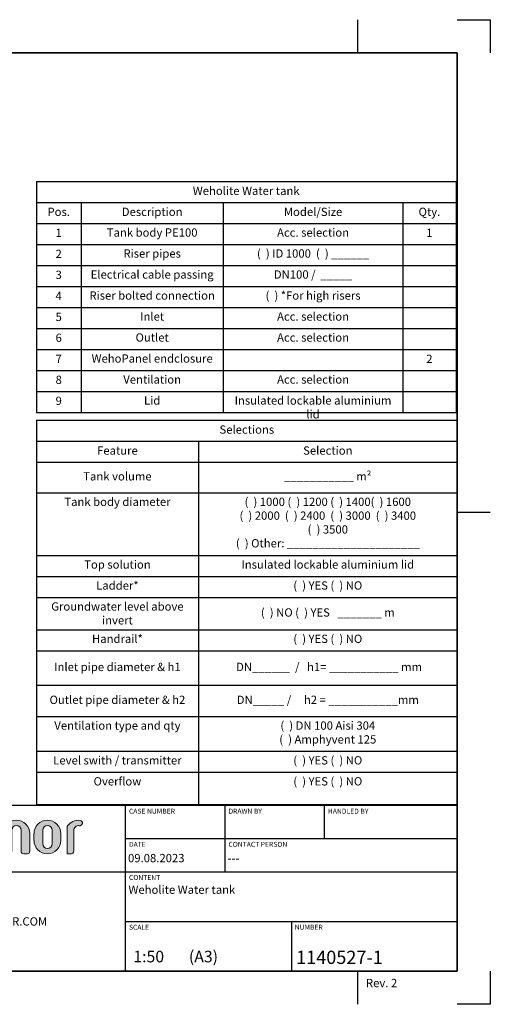
# Model space of a CAD drawing. Units: millimetres. Extents: x 0 to 420, y 0 to 297.
# Drawn here: x 278 to 420, y 0 to 297 of the extents above; entities that cross this region are included whole.
import ezdxf
from ezdxf.enums import TextEntityAlignment as Align

# ---------------------------------------------------------------- set-up
doc = ezdxf.new("R2018")
doc.units = ezdxf.units.MM
doc.header["$LTSCALE"] = 20
doc.layers.add('Hatch', color=3, linetype='Continuous', lineweight=9, true_color=0x00ff00)
doc.layers.add('Symbols', color=7, linetype='Continuous', lineweight=18)
doc.layers.add('Viewport', color=7, linetype='Continuous')
doc.styles.get("Standard").update_dxf_attribs({"font": 'arial.ttf'})
doc.styles.add('Uponor 2_5', font='arial.ttf')

# ---------------------------------------------------------------- blocks, each defined once
blk = doc.blocks.new('TITLEBLOCK TYPEDRAWING EN')
at = {"layer": 'Hatch', "true_color": 0x0000ff}
h = blk.add_hatch(color=5, dxfattribs=at)
edge = h.paths.add_edge_path()
edge.add_line((-156.96, 39.44), (-156.96, 44.7))
edge.add_arc((-157.77, 44.7), 0.809, 0, 90)
edge.add_line((-157.77, 45.51), (-158.78, 45.51))
edge.add_arc((-158.78, 44.7), 0.809, 90, 180)
edge.add_line((-159.59, 44.7), (-159.59, 38.43))
edge.add_arc((-161.01, 38.43), 1.42, -180, 0, ccw=False)
edge.add_line((-162.42, 38.43), (-162.42, 44.7))
edge.add_arc((-163.23, 44.7), 0.809, 0, 90)
edge.add_line((-163.23, 45.51), (-164.24, 45.51))
edge.add_arc((-164.24, 44.7), 0.809, 90, 180)
edge.add_line((-165.05, 44.7), (-165.05, 39.44))
edge.add_arc((-161.01, 39.44), 4.04, 180, 360)
h = blk.add_hatch(color=5, dxfattribs=at)
edge = h.paths.add_edge_path(flags=0)
edge.add_line((-150.24, 42.48), (-150.24, 38.43))
edge.add_arc((-151.65, 38.43), 1.42, -180, 0, ccw=False)
edge.add_line((-153.07, 38.43), (-153.07, 42.48))
edge.add_arc((-151.65, 42.48), 1.42, 0, 180, ccw=False)
edge = h.paths.add_edge_path()
edge.add_arc((-151.65, 41.47), 4.04, 0, 180)
edge.add_line((-155.7, 41.47), (-155.7, 33.38))
edge.add_arc((-154.89, 33.38), 0.809, 180, 270)
edge.add_line((-154.89, 32.57), (-153.88, 32.57))
edge.add_arc((-153.88, 33.38), 0.809, 270, 360)
edge.add_line((-153.07, 33.38), (-153.07, 35.66))
edge.add_arc((-151.65, 39.44), 4.04, 249.5127, 360)
edge.add_line((-147.61, 39.44), (-147.61, 41.47))
h = blk.add_hatch(color=5, dxfattribs=at)
edge = h.paths.add_edge_path(flags=0)
edge.add_line((-143.72, 38.43), (-143.72, 42.48))
edge.add_arc((-142.3, 42.48), 1.42, 0, 180, ccw=False)
edge.add_line((-140.89, 42.48), (-140.89, 38.43))
edge.add_arc((-142.3, 38.43), 1.42, -180, 0, ccw=False)
edge = h.paths.add_edge_path()
edge.add_arc((-142.3, 41.47), 4.04, 0, 180)
edge.add_line((-146.35, 41.47), (-146.35, 39.44))
edge.add_arc((-142.3, 39.44), 4.04, 180, 360)
edge.add_line((-138.26, 39.44), (-138.26, 41.47))
h = blk.add_hatch(color=5, dxfattribs=at)
edge = h.paths.add_edge_path()
edge.add_arc((-135.18, 36.21), 0.809, 270, 360)
edge.add_line((-134.37, 36.21), (-134.37, 42.48))
edge.add_arc((-132.95, 42.48), 1.42, 0, 180, ccw=False)
edge.add_line((-131.54, 42.48), (-131.54, 36.21))
edge.add_arc((-130.73, 36.21), 0.809, 180, 270)
edge.add_line((-130.73, 35.4), (-129.72, 35.4))
edge.add_arc((-129.72, 36.21), 0.809, 270, 360)
edge.add_line((-128.91, 36.21), (-128.91, 41.47))
edge.add_arc((-132.95, 41.47), 4.04, 0, 180)
edge.add_line((-137, 41.47), (-137, 36.21))
edge.add_arc((-136.19, 36.21), 0.809, 180, 270)
edge.add_line((-136.19, 35.4), (-135.18, 35.4))
h = blk.add_hatch(color=5, dxfattribs=at)
edge = h.paths.add_edge_path(flags=0)
edge.add_arc((-123.6, 42.48), 1.42, 0, 180)
edge.add_line((-125.02, 42.48), (-125.02, 38.43))
edge.add_arc((-123.6, 38.43), 1.42, 180, 360)
edge.add_line((-122.19, 38.43), (-122.19, 42.48))
edge = h.paths.add_edge_path()
edge.add_line((-119.56, 41.47), (-119.56, 39.44))
edge.add_arc((-123.6, 39.44), 4.04, -180, 0, ccw=False)
edge.add_line((-127.65, 39.44), (-127.65, 41.47))
edge.add_arc((-123.6, 41.47), 4.04, 0, 180, ccw=False)
h = blk.add_hatch(color=5, dxfattribs=at)
edge = h.paths.add_edge_path()
edge.add_arc((-113.86, 44.67), 0.814, 260, 440)
edge.add_arc((-114.25, 41.47), 4.04, 82.4881, 146.6366)
edge.add_line((-117.63, 43.69), (-117.63, 35.41))
edge.add_arc((-117.49, 36.21), 0.809, 259.8634, 270)
edge.add_line((-117.49, 35.4), (-116.47, 35.4))
edge.add_arc((-116.47, 36.21), 0.809, 270, 360)
edge.add_line((-115.67, 36.21), (-115.67, 42.48))
edge.add_arc((-114.25, 42.48), 1.42, 80, 180, ccw=False)
at = {"color": 152, "true_color": 0x0062c8}
for p, q in [((-165.05, 39.44), (-165.05, 44.7)), ((-164.24, 45.51), (-163.23, 45.51)), ((-162.42, 44.7), (-162.42, 38.43)), ((-159.59, 38.43), (-159.59, 44.7)), ((-157.77, 45.51), (-158.78, 45.51)), ((-156.96, 39.44), (-156.96, 44.7)), ((-153.07, 42.48), (-153.07, 38.43)), ((-150.24, 42.48), (-150.24, 38.43)), ((-143.72, 42.48), (-143.72, 38.43)), ((-140.89, 42.48), (-140.89, 38.43)), ((-134.37, 42.48), (-134.37, 36.21)), ((-131.54, 42.48), (-131.54, 36.21)), ((-125.02, 42.48), (-125.02, 38.43)), ((-122.19, 42.48), (-122.19, 38.43)), ((-117.63, 43.69), (-117.63, 35.41)), ((-115.67, 42.48), (-115.67, 36.21)), ((-155.7, 41.47), (-155.7, 33.38)), ((-147.61, 41.47), (-147.61, 39.44)), ((-146.35, 41.47), (-146.35, 39.44)), ((-138.26, 41.47), (-138.26, 39.44)), ((-137, 41.47), (-137, 36.21)), ((-128.91, 41.47), (-128.91, 36.21)), ((-127.65, 41.47), (-127.65, 39.44)), ((-119.56, 41.47), (-119.56, 39.44)), ((-153.07, 35.66), (-153.07, 33.38)), ((-136.19, 35.4), (-135.18, 35.4)), ((-129.72, 35.4), (-130.73, 35.4)), ((-117.49, 35.4), (-116.47, 35.4)), ((-154.89, 32.57), (-153.88, 32.57))]:
    blk.add_line(p, q, dxfattribs=at)
for centre, radius, start, end in [((-164.24, 44.7), 0.809, 90, 180), ((-163.23, 44.7), 0.809, 0, 90), ((-158.78, 44.7), 0.809, 90, 180), ((-157.77, 44.7), 0.809, 0, 90), ((-151.65, 41.47), 4.04, 0, 180), ((-142.3, 41.47), 4.04, 0, 180), ((-132.95, 41.47), 4.04, 0, 180), ((-123.6, 41.47), 4.04, 0, 180), ((-114.25, 41.47), 4.04, 82.4881, 146.6366), ((-113.86, 44.67), 0.814, 260, 80), ((-151.65, 42.48), 1.42, 0, 180), ((-142.3, 42.48), 1.42, 0, 180), ((-132.95, 42.48), 1.42, 0, 180), ((-123.6, 42.48), 1.42, 0, 180), ((-114.25, 42.48), 1.42, 80, 180), ((-161.01, 39.44), 4.04, 180, 0), ((-151.65, 39.44), 4.04, 249.5127, 0), ((-142.3, 39.44), 4.04, 180, 0), ((-123.6, 39.44), 4.04, 180, 0), ((-161.01, 38.43), 1.42, 180, 0), ((-151.65, 38.43), 1.42, 180, 0), ((-142.3, 38.43), 1.42, 180, 0), ((-135.18, 36.21), 0.809, 270, 0), ((-130.73, 36.21), 0.809, 180, 270), ((-129.72, 36.21), 0.809, 270, 0), ((-123.6, 38.43), 1.42, 180, 0), ((-116.47, 36.21), 0.809, 270, 0), ((-154.89, 33.38), 0.809, 180, 270), ((-153.88, 33.38), 0.809, 270, 0), ((-117.49, 36.21), 0.809, 259.8634, 270)]:
    blk.add_arc(centre, radius, start, end, dxfattribs=at)
at = {"color": 5, "true_color": 0x0000ff}
blk.add_arc((-136.19, 36.21), 0.809, 180, 270, dxfattribs=at)
at = {"layer": 'Viewport'}
for p, q in [((0, 50), (-180, 50)), ((-180, 50), (-180, 0)), ((-100, 0), (-100, 50)), ((-70, 30), (-70, 50)), ((-40, 40), (-40, 50)), ((0, 0), (0, 50)), ((-100, 40), (0, 40)), ((-180, 30), (0, 30)), ((-100, 15), (0, 15)), ((-50, 15), (-50, 0)), ((-180, 0), (0, 0))]:
    blk.add_line(p, q, dxfattribs=at)
at = {"insert": (-140, 15), "char_height": 2.5, "attachment_point": 5, "style": 'Uponor 2_5'}
blk.add_mtext_dynamic_manual_height_columns('\\pxqc;WWW.UPONOR.COM', width=80, gutter_width=12.5, heights=[0], dxfattribs=at)
at = {"style": 'Uponor 2_5'}
for tag, p, height in [('DATE', (-99.29, 32.86), 2.5), ('CONTACT_PERSON', (-69.25, 32.81), 2.5), ('NUMBER', (-48.58, 2.17), 4), ('SCALE_AND_SHEETSIZE', (-97.68, 2.66), 2.5)]:
    blk.add_attdef(tag, p, '', height=height, dxfattribs=at)
at = {"lineweight": 30, "flags": 104}
blk.add_attdef('CONTENT', text='', height=2.5, dxfattribs=at).set_placement((-99.15, 25.83), align=Align.TOP_LEFT)
at = {"layer": 'Symbols', "color": 7, "width": 62.9592, "attachment_point": 1, "style": 'Uponor 2_5'}
for s, insert, char_height in [('CASE NUMBER', (-99, 49), 1.4986), ('DRAWN BY', (-69, 49), 1.499), ('HANDLED BY', (-39, 49), 1.499), ('DATE', (-99, 39), 1.499), ('CONTACT PERSON', (-69, 39), 1.4986), ('CONTENT', (-99, 29), 1.499), ('SCALE', (-99, 14), 1.499), ('NUMBER', (-49, 14), 1.499)]:
    blk.add_mtext(s, dxfattribs=dict(at, insert=insert, char_height=char_height))
at = {"layer": 'Symbols', "style": 'Uponor 2_5'}
blk.add_attdef('CASE_NUMBER', (-99.26, 42.84), '', height=2.5, dxfattribs=at)
blk = doc.blocks.new('*T22')
at = {"color": 0, "linetype": 'ByBlock', "lineweight": -2, "transparency": 16777216}
for p, q in [((0, 0), (126.58, 0)), ((0, 0), (0, -69.67)), ((126.58, 0), (126.58, -69.67)), ((0, -6.33), (126.58, -6.33)), ((13.46, -6.33), (13.46, -69.67)), ((56.38, -6.33), (56.38, -69.67)), ((110.53, -6.33), (110.53, -69.67)), ((0, -12.67), (126.58, -12.67)), ((0, -19), (126.58, -19)), ((0, -25.33), (126.58, -25.33)), ((0, -31.67), (126.58, -31.67)), ((0, -38), (126.58, -38)), ((0, -44.33), (126.58, -44.33)), ((0, -50.67), (126.58, -50.67)), ((0, -57), (126.58, -57)), ((0, -63.33), (126.58, -63.33)), ((0, -69.67), (126.58, -69.67))]:
    blk.add_line(p, q, dxfattribs=at)
at = {"color": 0, "transparency": 16777216, "char_height": 2.5, "style": 'Uponor 2_5'}
for s, insert, width, attachment_point in [('Weholite Water tank', (63.29, -3.17), 123.582, 5), ('Pos.', (6.73, -9.5), 10.4636, 5), ('Description', (34.92, -9.5), 39.9178, 5), ('Model/Size', (83.46, -9.5), 51.1512, 5), ('Qty.', (118.56, -9.5), 13.0494, 5), ('1', (6.73, -15.83), 10.4636, 5), ('Tank body PE100', (34.92, -14.17), 39.9178, 2), ('Acc. selection', (83.46, -14.17), 51.1512, 2), ('1', (118.56, -15.83), 13.0494, 5), ('2', (6.73, -22.17), 10.4636, 5), ('Riser pipes', (34.92, -20.5), 39.9178, 2), ('(  ) ID 1000  (  ) ______', (83.46, -20.5), 51.1512, 2), ('Electrical cable passing', (34.92, -26.83), 39.9178, 2), ('DN100 /  _____', (83.46, -26.83), 51.1512, 2), ('3', (6.73, -28.5), 10.4636, 5), ('4', (6.73, -34.83), 10.4636, 5), ('Riser bolted connection', (34.92, -33.17), 39.9178, 2), ('(  ) *For high risers', (83.46, -33.17), 51.1512, 2), ('5', (6.73, -41.17), 10.4636, 5), ('Inlet', (34.92, -39.5), 39.9178, 2), ('Acc. selection', (83.46, -39.5), 51.1512, 2), ('6', (6.73, -47.5), 10.4636, 5), ('Outlet', (34.92, -45.83), 39.9178, 2), ('Acc. selection', (83.46, -45.83), 51.1512, 2), ('7', (6.73, -53.83), 10.4636, 5), ('WehoPanel endclosure', (34.92, -52.17), 39.9178, 2), ('2', (118.56, -53.83), 13.0494, 5), ('8', (6.73, -60.17), 10.4636, 5), ('Ventilation ', (34.92, -58.5), 39.9178, 2), ('Acc. selection', (83.46, -58.5), 51.1512, 2), ('9', (6.73, -66.5), 10.4636, 5), ('Lid', (34.92, -64.83), 39.9178, 2), ('Insulated lockable aluminium lid', (83.46, -64.83), 51.1512, 2)]:
    blk.add_mtext(s, dxfattribs=dict(at, insert=insert, width=width, attachment_point=attachment_point))
blk = doc.blocks.new('*T23')
at = {"color": 0, "linetype": 'ByBlock', "lineweight": -2, "transparency": 16777216}
for p, q in [((0, 0), (126.91, 0)), ((0, 0), (0, -115.95)), ((126.91, 0), (126.91, -115.95)), ((0, -6.33), (126.91, -6.33)), ((48.86, -6.33), (48.86, -115.95)), ((0, -12.67), (126.91, -12.67)), ((0, -21.89), (126.91, -21.89)), ((0, -40.8), (126.91, -40.8)), ((0, -47.13), (126.91, -47.13)), ((0, -53.46), (126.91, -53.46)), ((0, -63.21), (126.91, -63.21)), ((0, -69.55), (126.91, -69.55)), ((0, -79.99), (126.91, -79.99)), ((0, -89.38), (126.91, -89.38)), ((0, -99.87), (126.91, -99.87)), ((0, -106.2), (126.91, -106.2)), ((0, -115.95), (126.91, -115.95))]:
    blk.add_line(p, q, dxfattribs=at)
at = {"color": 0, "transparency": 16777216, "char_height": 2.5, "style": 'Uponor 2_5'}
for s, insert, width, attachment_point in [('Selections', (63.46, -3.17), 123.9113, 5), ('Feature', (24.43, -9.5), 45.8611, 5), ('Selection', (87.89, -9.5), 75.0502, 5), ('Tank volume', (24.43, -17.28), 45.8611, 5), ('___________ m²', (87.89, -17.28), 75.0502, 5), ('Tank body diameter', (24.43, -23.39), 45.8611, 2), ('(  ) 1000 (  ) 1200 (  ) 1400(  ) 1600  \\P(  ) 2000  (  ) 2400  (  ) 3000  (  ) 3400  \\P(  ) 3500\\P(  ) Other: _____________________', (87.89, -23.39), 75.0502, 2), ('Top solution', (24.43, -42.3), 45.8611, 2), ('Insulated lockable aluminium lid', (87.89, -42.3), 75.0502, 2), ('Ladder*', (24.43, -48.63), 45.8611, 2), ('(  ) YES (  ) NO', (87.89, -48.63), 75.0502, 2), ('Groundwater level above invert', (24.43, -54.96), 45.8611, 2), ('(  ) NO (  ) YES   _______ m', (87.89, -58.34), 75.0502, 5), ('Handrail*', (24.43, -64.71), 45.8611, 2), ('(  ) YES (  ) NO', (87.89, -64.71), 75.0502, 2), ('Inlet pipe diameter & h1', (24.43, -74.77), 45.8611, 5), (' DN______  /   h1= ___________ mm', (87.89, -74.77), 75.0502, 5), ('Outlet pipe diameter & h2', (24.43, -84.69), 45.8611, 5), ('DN_____ /     h2 = ___________mm', (87.89, -84.69), 75.0502, 5), ('Ventilation type and qty', (24.43, -90.88), 45.8611, 2), ('(  ) DN 100 Aisi 304\\P(  ) Amphyvent 125', (87.89, -90.88), 75.0502, 2), ('Level swith / transmitter', (24.43, -101.37), 45.8611, 2), ('(  ) YES (  ) NO', (87.89, -101.37), 75.0502, 2), ('Overflow', (24.43, -107.7), 45.8611, 2), ('(  ) YES (  ) NO', (87.89, -107.7), 75.0502, 2)]:
    blk.add_mtext(s, dxfattribs=dict(at, insert=insert, width=width, attachment_point=attachment_point))

msp = doc.modelspace()

# ---------------------------------------------------------------- linework, layer by layer
for p, q in [((380, 287), (380, 297)), ((410, 297), (420, 297)), ((420, 297), (420, 287)), ((10, 287), (410, 287)), ((410, 287), (410, 10)), ((410, 148.5), (420, 148.5)), ((410, 10), (10, 10)), ((380, 0), (380, 10)), ((420, 10), (420, 0)), ((420, 0), (410, 0))]:
    msp.add_line(p, q)
at = {"layer": 'Viewport', "linetype": 'Continuous'}
msp.add_lwpolyline([(10, 10), (410, 10), (410, 287), (10, 287)], close=True, dxfattribs=at)

# ---------------------------------------------------------------- block references
for name, p in [('*T22', (283.074, 248.219)), ('*T23', (283.089, 176.213))]:
    msp.add_blockref(name, p)
at = {"layer": 'Symbols'}
ref = msp.add_blockref('TITLEBLOCK TYPEDRAWING EN', (410, 10), dxfattribs=at)
ref.add_attrib('DATE', '09.08.2023', (310.712, 42.857), dxfattribs={"layer": '0', "height": 2.5, "style": 'Uponor 2_5'})
ref.add_attrib('CONTACT_PERSON', '---', (340.746, 42.812), dxfattribs={"layer": '0', "height": 2.5, "style": 'Uponor 2_5'})
lines = msp.add_mtext('Weholite Water tank', dxfattribs={"layer": '0', "insert": (310.85, 35.825), "char_height": 2.5, "attachment_point": 1})
ref.add_attrib('CONTENT', '', (310.85, 35.825), dxfattribs={"flags": 104}).embed_mtext(lines)
ref.add_attrib('NUMBER', '1140527-1', (361.423, 12.169), dxfattribs={"layer": '0', "height": 4, "style": 'Uponor 2_5'})
ref.add_attrib('SCALE_AND_SHEETSIZE', '1:50       (A3)', (312.316, 12.656), dxfattribs={"layer": '0', "height": 3.5, "style": 'Uponor 2_5'})

# ---------------------------------------------------------------- texts
at = {"insert": (382.483, 7.669), "char_height": 2.5, "attachment_point": 1, "style": 'Uponor 2_5'}
msp.add_mtext_dynamic_manual_height_columns('Rev. 2', width=29.76655, gutter_width=12.5, heights=[0], dxfattribs=at)

doc.saveas('drawing.dxf')
